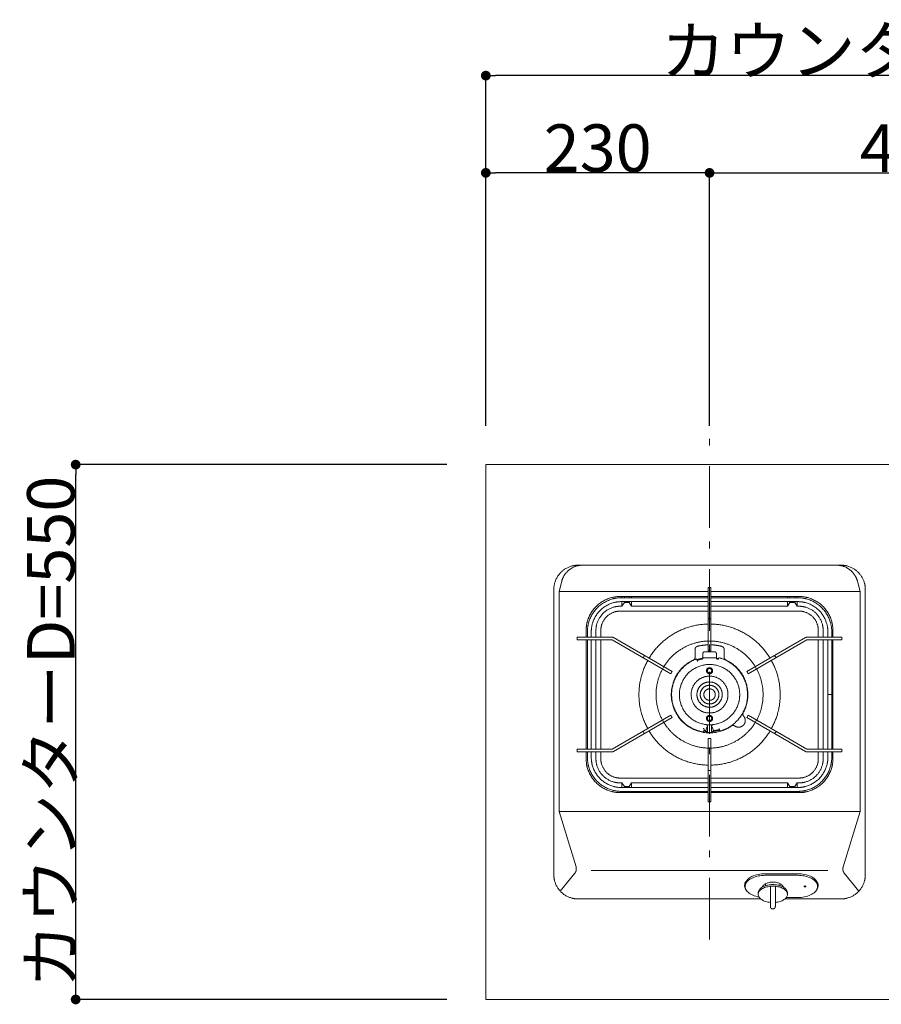
# Model space of a CAD drawing. Units: millimetres. Extents: x 55913 to 63849, y -1380 to 4142.
# Drawn here: x 56879 to 57765, y 2887 to 3899 of the extents above; entities that cross this region are included whole.
import ezdxf

# ---------------------------------------------------------------- set-up
doc = ezdxf.new("R2010")
doc.units = ezdxf.units.MM
doc.header["$LTSCALE"] = 101.6
doc.header["$PDMODE"] = 1
doc.header["$PDSIZE"] = -2
doc.linetypes.add('破線の種類-6', pattern=[1.04164, 0.625, -0.20828, 0.06943, -0.13893])
doc.layers.get('0').update_dxf_attribs({"lineweight": 15})
doc.layers.get('DEFPOINTS').update_dxf_attribs({"lineweight": 15})
for name, color, linetype, lineweight in [('001', 7, 'Continuous', 18), ('006', 7, 'Continuous', 18), ('008', 7, 'Continuous', 18), ('011', 7, 'Continuous', 18), ('021', 7, 'Continuous', 18), ('031', 7, 'Continuous', 18), ('041', 7, 'Continuous', 18), ('061', 7, 'Continuous', 18), ('071', 7, 'Continuous', 18), ('081', 7, 'Continuous', 18), ('一般', 7, 'Continuous', 5)]:
    doc.layers.add(name, color=color, linetype=linetype, lineweight=lineweight)
doc.styles.add('ＭＳ ゴシック', font='txt', dxfattribs={"bigfont": '\x82l\x82r \x83S\x83V\x83b\x83N'})
doc.dimstyles.new('(H)', dxfattribs={"dimtxt": 48.868217, "dimasz": 10.014893, "dimexe": 0, "dimexo": 40, "dimgap": 0.05, "dimtad": 1, "dimdec": 1, "dimdsep": 46, "dimtxsty": 'ＭＳ ゴシック', "dimblk": 'DOT', "dimblk1": 'DOT', "dimblk2": 'DOT', "dimcen": 0, "dimazin": 0, "dimtfac": 0.8, "dimtdec": 1, "dimtix": 1, "dimtmove": 0, "dimatfit": 0, "dimldrblk": 'DOT', "dimfxl": 1, "dimfrac": 2, "dimtolj": 1, "dimarcsym": 0})

# ---------------------------------------------------------------- blocks, each defined once
blk = doc.blocks.new('_DOT')
at = {"color": 0, "linetype": 'ByBlock', "lineweight": -2}
blk.add_line((-0.5, 0), (-1, 0), dxfattribs=at)
at = {"color": 0, "linetype": 'ByBlock', "const_width": 0.5}
blk.add_lwpolyline([(-0.25, 0, 1), (0.25, 0, 1)], format="xyb", close=True, dxfattribs=at)
blk = doc.blocks.new('*D7')
at = {"layer": 'DEFPOINTS', "color": 0}
for p in [(57358.1, 3841.6), (57358.1, 3441.6), (58258.1, 3441.6)]:
    blk.add_point(p, dxfattribs=at)
at = {"layer": '一般', "color": 0, "linetype": 'Continuous', "lineweight": -2}
for p, q in [((57358.1, 3481.6), (57358.1, 3841.6)), ((58248.1, 3841.6), (57368.1, 3841.6)), ((58258.1, 3481.6), (58258.1, 3841.6))]:
    blk.add_line(p, q, dxfattribs=at)
at = {"layer": '一般', "color": 0, "lineweight": -2, "xscale": 10.014892578125, "yscale": 10.014892578125, "zscale": 10.014892578125, "rotation": 180}
blk.add_blockref('_DOT', (57358.1, 3841.6), dxfattribs=at)
at = {"layer": '一般', "color": 0, "lineweight": -2, "xscale": 10.014892578125, "yscale": 10.014892578125, "zscale": 10.014892578125}
blk.add_blockref('_DOT', (58258.1, 3841.6), dxfattribs=at)
at = {"layer": '一般', "color": 0, "lineweight": 15, "insert": (57808.1, 3867.1), "char_height": 48.868, "attachment_point": 5, "style": 'ＭＳ ゴシック'}
blk.add_mtext('\\A1;カウンターW=900', dxfattribs=at)
blk = doc.blocks.new('*D8')
at = {"layer": 'DEFPOINTS', "color": 0}
for p in [(57358.1, 3741.6), (57358.1, 3441.6), (57588.1, 3441.6)]:
    blk.add_point(p, dxfattribs=at)
at = {"layer": '一般', "color": 0, "linetype": 'Continuous', "lineweight": -2}
for p, q in [((57358.1, 3481.6), (57358.1, 3741.6)), ((57578.1, 3741.6), (57368.1, 3741.6)), ((57588.1, 3481.6), (57588.1, 3741.6))]:
    blk.add_line(p, q, dxfattribs=at)
at = {"layer": '一般', "color": 0, "lineweight": -2, "xscale": 10.014892578125, "yscale": 10.014892578125, "zscale": 10.014892578125, "rotation": 180}
blk.add_blockref('_DOT', (57358.1, 3741.6), dxfattribs=at)
at = {"layer": '一般', "color": 0, "lineweight": -2, "xscale": 10.014892578125, "yscale": 10.014892578125, "zscale": 10.014892578125}
blk.add_blockref('_DOT', (57588.1, 3741.6), dxfattribs=at)
at = {"layer": '一般', "color": 0, "lineweight": 15, "insert": (57473.1, 3767.1), "char_height": 48.87, "attachment_point": 5, "style": 'ＭＳ ゴシック'}
blk.add_mtext('\\A1;230', dxfattribs=at)
blk = doc.blocks.new('*D9')
at = {"layer": 'DEFPOINTS', "color": 0}
for p in [(58008.1, 3741.6), (57588.1, 3441.6), (58008.1, 3441.6)]:
    blk.add_point(p, dxfattribs=at)
at = {"layer": '一般', "color": 0, "linetype": 'Continuous', "lineweight": -2}
for p, q in [((57588.1, 3481.6), (57588.1, 3741.6)), ((57598.1, 3741.6), (57998.1, 3741.6)), ((58008.1, 3481.6), (58008.1, 3741.6))]:
    blk.add_line(p, q, dxfattribs=at)
at = {"layer": '一般', "color": 0, "lineweight": -2, "xscale": 10.014892578125, "yscale": 10.014892578125, "zscale": 10.014892578125, "rotation": 180}
blk.add_blockref('_DOT', (57588.1, 3741.6), dxfattribs=at)
at = {"layer": '一般', "color": 0, "lineweight": -2, "xscale": 10.014892578125, "yscale": 10.014892578125, "zscale": 10.014892578125}
blk.add_blockref('_DOT', (58008.1, 3741.6), dxfattribs=at)
at = {"layer": '一般', "color": 0, "lineweight": 15, "insert": (57798.1, 3767.1), "char_height": 48.87, "attachment_point": 5, "style": 'ＭＳ ゴシック'}
blk.add_mtext('\\A1;420', dxfattribs=at)
blk = doc.blocks.new('*D12')
at = {"layer": 'DEFPOINTS', "color": 0}
for p in [(56936.5, 3441.6), (57358.1, 3441.6), (57358.1, 2891.6)]:
    blk.add_point(p, dxfattribs=at)
at = {"layer": '一般', "color": 0, "linetype": 'Continuous', "lineweight": -2}
for p, q in [((57318.1, 3441.6), (56936.5, 3441.6)), ((56936.5, 2901.7), (56936.5, 3431.6)), ((57318.1, 2891.6), (56936.5, 2891.6))]:
    blk.add_line(p, q, dxfattribs=at)
at = {"layer": '一般', "color": 0, "lineweight": -2, "xscale": 10.014892578125, "yscale": 10.014892578125, "zscale": 10.014892578125}
for p, rotation in [((56936.5, 3441.6), 90), ((56936.5, 2891.6), 270)]:
    blk.add_blockref('_DOT', p, dxfattribs=dict(at, rotation=rotation))
at = {"layer": '一般', "color": 0, "lineweight": 15, "insert": (56911, 3166.6), "char_height": 48.868, "attachment_point": 5, "rotation": 90, "style": 'ＭＳ ゴシック'}
blk.add_mtext('\\A1;カウンターD=550', dxfattribs=at)
blk = doc.blocks.new('グループ-7')
at = {"layer": '001', "color": 0, "lineweight": 15}
for p, q in [((57645.6, 3010.6), (57645.6, 3008.6)), ((57650.6, 2987.2), (57650.6, 3008)), ((57655.7, 2987.2), (57655.7, 3008)), ((57660.7, 3010.6), (57660.7, 3008.6)), ((57638.1, 3001.3), (57638.1, 2999.7)), ((57668.2, 3001.3), (57668.2, 2999.7))]:
    blk.add_line(p, q, dxfattribs=at)
for points in [[(57668.2, 3001.3), (57668.1, 3002.1), (57667.9, 3002.8), (57667.6, 3003.5), (57667.3, 3004.2), (57666.8, 3004.9), (57666.2, 3005.5), (57665.4, 3006.2), (57664.6, 3006.7), (57663.8, 3007.3), (57662.8, 3007.8), (57661.8, 3008.2), (57660.7, 3008.6), (57659.5, 3009), (57658.3, 3009.2), (57657, 3009.5), (57655.8, 3009.6), (57654.5, 3009.7), (57653.1, 3009.7), (57651.8, 3009.7), (57650.5, 3009.6), (57649.3, 3009.5), (57648, 3009.2), (57646.8, 3009), (57645.6, 3008.6), (57644.5, 3008.2), (57643.5, 3007.8), (57642.5, 3007.3), (57641.6, 3006.7), (57640.9, 3006.2), (57640.1, 3005.5), (57639.5, 3004.9), (57639, 3004.2), (57638.6, 3003.5), (57638.4, 3002.8), (57638.2, 3002.1), (57638.1, 3001.3)], [(57655.7, 2991.4), (57656.9, 2991.6), (57658.2, 2991.8), (57659.4, 2992.1), (57660.6, 2992.4), (57661.7, 2992.8), (57662.7, 2993.2), (57663.7, 2993.7), (57664.6, 2994.3), (57665.4, 2994.8), (57666.1, 2995.5), (57666.7, 2996.1), (57667.2, 2996.8), (57667.6, 2997.5), (57667.9, 2998.2), (57668.1, 2998.9), (57668.2, 2999.7), (57668.1, 3000.4), (57667.9, 3001.1), (57667.7, 3001.8), (57667.3, 3002.5), (57666.8, 3003.2), (57666.2, 3003.9), (57665.5, 3004.5), (57664.7, 3005.1), (57663.8, 3005.6), (57662.8, 3006.1), (57661.8, 3006.6), (57660.7, 3007), (57659.5, 3007.3), (57658.3, 3007.6), (57657, 3007.8), (57655.8, 3008), (57654.5, 3008.1), (57653.1, 3008.1), (57651.8, 3008.1), (57650.5, 3008), (57649.3, 3007.8), (57648, 3007.6), (57646.8, 3007.3), (57645.6, 3007), (57644.5, 3006.6), (57643.5, 3006.1), (57642.5, 3005.6), (57641.6, 3005.1), (57640.8, 3004.5), (57640.1, 3003.9), (57639.5, 3003.2), (57639, 3002.5), (57638.6, 3001.8), (57638.4, 3001.1), (57638.2, 3000.4), (57638.1, 2999.7), (57638.2, 2998.9), (57638.4, 2998.2), (57638.7, 2997.5), (57639.1, 2996.8), (57639.6, 2996.1), (57640.2, 2995.5), (57640.9, 2994.8), (57641.7, 2994.3), (57642.6, 2993.7), (57643.6, 2993.2), (57644.6, 2992.8), (57645.7, 2992.4), (57646.9, 2992.1), (57648.1, 2991.8), (57649.4, 2991.6), (57650.6, 2991.4)]]:
    blk.add_lwpolyline(points, dxfattribs=at)
for points in [[(57653.1, 2984.7), (57652.5, 2984.7), (57651.3, 2985.3), (57650.6, 2986.5), (57650.6, 2987.2)], [(57655.7, 2987.2), (57655.7, 2986.5), (57655, 2985.3), (57653.8, 2984.7), (57653.1, 2984.7)]]:
    blk.add_open_spline(points, degree=2, dxfattribs=at)
at = {"layer": '006', "color": 0, "lineweight": 15}
for p, q in [((57586.7, 3315.2), (57589.5, 3315.2)), ((57586.7, 3250.2), (57586.7, 3315.2)), ((57589.5, 3250.2), (57589.5, 3315.2)), ((57586.7, 3304.7), (57497.5, 3304.7)), ((57678.7, 3304.7), (57589.5, 3304.7)), ((57586.7, 3300.7), (57497.5, 3300.7)), ((57678.7, 3300.7), (57589.5, 3300.7)), ((57586.7, 3283.2), (57589.5, 3283.2)), ((57488, 3264.1), (57452, 3264.1)), ((57452, 3261.3), (57452, 3264.1)), ((57452, 3261.3), (57488, 3261.3)), ((57462.5, 3264.1), (57462.5, 3269.7)), ((57462.5, 3149), (57462.5, 3261.3)), ((57466.5, 3264.1), (57466.5, 3269.7)), ((57466.5, 3149), (57466.5, 3261.3)), ((57548.4, 3226.4), (57488, 3261.3)), ((57549.8, 3228.9), (57489.4, 3263.7)), ((57626.4, 3228.9), (57686.7, 3263.7)), ((57627.8, 3226.4), (57688.1, 3261.3)), ((57688.1, 3264.1), (57724.2, 3264.1)), ((57724.2, 3261.3), (57688.1, 3261.3)), ((57709.7, 3264.1), (57709.7, 3269.7)), ((57709.7, 3149), (57709.7, 3261.3)), ((57713.7, 3264.1), (57713.7, 3269.7)), ((57713.7, 3149), (57713.7, 3261.3)), ((57724.2, 3261.3), (57724.2, 3264.1)), ((57586.7, 3260.2), (57589.5, 3260.2)), ((57586.7, 3250.2), (57589.5, 3250.2)), ((57521.2, 3245.4), (57519.8, 3243)), ((57655, 3245.4), (57656.4, 3243)), ((57541.1, 3233.9), (57539.7, 3231.4)), ((57635.1, 3233.9), (57636.5, 3231.4)), ((57549.8, 3228.9), (57548.4, 3226.4)), ((57626.4, 3228.9), (57627.8, 3226.4)), ((57709.7, 3205.1), (57713.7, 3205.1)), ((57548.4, 3183.8), (57488, 3149)), ((57549.8, 3181.4), (57489.4, 3146.6)), ((57549.8, 3181.4), (57548.4, 3183.8)), ((57626.4, 3181.4), (57627.8, 3183.8)), ((57626.4, 3181.4), (57686.7, 3146.6)), ((57627.8, 3183.8), (57688.1, 3149)), ((57541.1, 3176.4), (57539.7, 3178.8)), ((57635.1, 3176.4), (57636.5, 3178.8)), ((57521.2, 3164.9), (57519.8, 3167.3)), ((57586.7, 3160.1), (57589.5, 3160.1)), ((57586.7, 3160.1), (57586.7, 3095)), ((57589.5, 3160.1), (57589.5, 3095)), ((57655, 3164.9), (57656.4, 3167.3)), ((57452, 3149), (57488, 3149)), ((57452, 3149), (57452, 3146.2)), ((57586.7, 3150.1), (57589.5, 3150.1)), ((57724.2, 3149), (57688.1, 3149)), ((57724.2, 3149), (57724.2, 3146.2)), ((57488, 3146.2), (57452, 3146.2)), ((57462.5, 3140.6), (57462.5, 3146.2)), ((57466.5, 3140.6), (57466.5, 3146.2)), ((57688.1, 3146.2), (57724.2, 3146.2)), ((57709.7, 3140.6), (57709.7, 3146.2)), ((57713.7, 3140.6), (57713.7, 3146.2)), ((57586.7, 3127.1), (57589.5, 3127.1)), ((57497.5, 3109.6), (57586.7, 3109.6)), ((57589.5, 3109.6), (57678.7, 3109.6)), ((57497.5, 3105.6), (57586.7, 3105.6)), ((57589.5, 3105.6), (57678.7, 3105.6)), ((57586.7, 3095), (57589.5, 3095))]:
    blk.add_line(p, q, dxfattribs=at)
for points in [[(57462.5, 3269.7), (57462.5, 3279.1), (57471.9, 3295.3), (57488.1, 3304.7), (57497.5, 3304.7)], [(57678.7, 3304.7), (57688.1, 3304.7), (57704.3, 3295.3), (57713.7, 3279.1), (57713.7, 3269.7)], [(57466.5, 3269.7), (57466.5, 3278), (57474.8, 3292.4), (57489.2, 3300.7), (57497.5, 3300.7)], [(57678.7, 3300.7), (57687, 3300.7), (57701.4, 3292.4), (57709.7, 3278), (57709.7, 3269.7)], [(57488, 3264.1), (57488.8, 3264.1), (57489.4, 3263.7)], [(57686.7, 3263.7), (57687.4, 3264.1), (57688.1, 3264.1)], [(57497.5, 3105.6), (57488.1, 3105.6), (57471.9, 3114.9), (57462.5, 3131.2), (57462.5, 3140.6)], [(57497.5, 3109.6), (57489.2, 3109.6), (57474.8, 3117.9), (57466.5, 3132.3), (57466.5, 3140.6)], [(57489.4, 3146.6), (57488.8, 3146.2), (57488, 3146.2)], [(57713.7, 3140.6), (57713.7, 3131.2), (57704.3, 3114.9), (57688.1, 3105.6), (57678.7, 3105.6)], [(57709.7, 3140.6), (57709.7, 3132.3), (57701.4, 3117.9), (57687, 3109.6), (57678.7, 3109.6)], [(57688.1, 3146.2), (57687.4, 3146.2), (57686.7, 3146.6)]]:
    blk.add_open_spline(points, degree=2, dxfattribs=at)
at = {"layer": '008', "color": 0, "lineweight": 15}
for p, q in [((57573.2, 3243.6), (57573.2, 3251.8)), ((57603, 3243.6), (57603, 3251.8))]:
    blk.add_line(p, q, dxfattribs=at)
for points in [[(57526, 3242.6), (57535.6, 3258.6), (57568, 3277.3), (57586.7, 3277.7)], [(57589.5, 3277.7), (57608.2, 3277.3), (57640.6, 3258.6), (57650.2, 3242.6)], [(57541.1, 3233.9), (57548.4, 3245.8), (57572.7, 3259.8), (57586.7, 3260.2)], [(57573.2, 3251.8), (57573.2, 3252.5), (57573.8, 3253.7), (57574.8, 3254.5), (57575.5, 3254.7)], [(57575.5, 3254.7), (57581, 3256.1), (57586.7, 3256.3)], [(57589.5, 3260.2), (57603.5, 3259.8), (57627.7, 3245.8), (57635.1, 3233.9)], [(57589.5, 3256.3), (57595.2, 3256.1), (57600.7, 3254.7)], [(57600.7, 3254.7), (57601.3, 3254.5), (57602.4, 3253.7), (57603, 3252.5), (57603, 3251.8)], [(57524.6, 3170.1), (57515.5, 3186.4), (57515.5, 3223.8), (57524.6, 3240.2)], [(57610.6, 3172.8), (57601.4, 3166.4), (57579.1, 3165.2), (57559.5, 3175.8), (57548.4, 3195.2), (57549.1, 3217.5), (57561.4, 3236.1), (57571.5, 3240.8)], [(57573.2, 3243.6), (57573.2, 3242.7), (57572.3, 3241.2), (57571.5, 3240.8)], [(57604.7, 3240.8), (57603.9, 3241.2), (57603, 3242.7), (57603, 3243.6)], [(57604.7, 3240.8), (57614.7, 3236.2), (57626.9, 3218), (57628, 3196), (57622.7, 3186.4)], [(57651.6, 3240.2), (57660.7, 3223.8), (57660.7, 3186.4), (57651.6, 3170.1)], [(57539.7, 3178.8), (57533.1, 3191.1), (57533.1, 3219.1), (57539.7, 3231.4)], [(57636.5, 3231.4), (57643.1, 3219.1), (57643.1, 3191.1), (57636.5, 3178.8)], [(57623.1, 3183), (57624.2, 3181.7), (57625, 3178.4), (57624.2, 3175.1), (57621.9, 3172.6), (57618.8, 3171.4), (57615.4, 3171.9), (57614, 3172.8)], [(57623.1, 3183), (57622.5, 3183.7), (57622.3, 3185.5), (57622.7, 3186.4)], [(57586.7, 3150.1), (57572.7, 3150.5), (57548.4, 3164.5), (57541.1, 3176.4)], [(57635.1, 3176.4), (57627.7, 3164.5), (57603.5, 3150.5), (57589.5, 3150.1)], [(57610.6, 3172.8), (57611.4, 3173.4), (57613.3, 3173.4), (57614, 3172.8)], [(57586.7, 3132.6), (57568, 3132.9), (57535.6, 3151.6), (57526, 3167.6)], [(57650.2, 3167.6), (57640.6, 3151.6), (57608.2, 3132.9), (57589.5, 3132.6)]]:
    blk.add_open_spline(points, degree=2, dxfattribs=at)
at = {"layer": '011', "color": 0, "lineweight": 15}
for p, q in [((57723.2, 3338.2), (57453, 3338.2)), ((57436.1, 3321.7), (57433.4, 3311)), ((57740.1, 3321.7), (57742.8, 3311)), ((57428, 3020), (57428, 3313.2)), ((57433.4, 3085), (57433.4, 3311)), ((57586.7, 3311), (57433.4, 3311)), ((57742.8, 3311), (57589.5, 3311)), ((57742.8, 3085), (57742.8, 3311)), ((57748.2, 3020), (57748.2, 3313.2)), ((57586.7, 3306), (57496.3, 3306)), ((57498, 3306), (57498, 3304.7)), ((57500.5, 3306), (57500.5, 3304.7)), ((57505.5, 3304.7), (57505.5, 3306)), ((57508, 3304.7), (57508, 3306)), ((57679.9, 3306), (57589.5, 3306)), ((57668.2, 3304.7), (57668.2, 3306)), ((57670.7, 3304.7), (57670.7, 3306)), ((57675.7, 3306), (57675.7, 3304.7)), ((57678.2, 3306), (57678.2, 3304.7)), ((57498, 3296), (57496.3, 3296)), ((57586.7, 3291), (57496.3, 3291)), ((57498, 3300.7), (57498, 3296)), ((57500.5, 3299.7), (57498, 3296)), ((57500.5, 3300.7), (57500.5, 3299.7)), ((57500.5, 3299.7), (57505.5, 3299.7)), ((57505.5, 3299.7), (57505.5, 3300.7)), ((57505.5, 3299.7), (57508, 3296)), ((57508, 3296), (57508, 3300.7)), ((57586.7, 3296), (57508, 3296)), ((57668.2, 3296), (57589.5, 3296)), ((57679.9, 3291), (57589.5, 3291)), ((57668.2, 3296), (57668.2, 3300.7)), ((57670.7, 3299.7), (57668.2, 3296)), ((57670.7, 3299.7), (57670.7, 3300.7)), ((57675.7, 3299.7), (57670.7, 3299.7)), ((57675.7, 3300.7), (57675.7, 3299.7)), ((57675.7, 3299.7), (57678.2, 3296)), ((57678.2, 3300.7), (57678.2, 3296)), ((57679.9, 3296), (57678.2, 3296)), ((57461.2, 3270.9), (57461.2, 3264.1)), ((57471.3, 3270.9), (57471.3, 3264.1)), ((57476.3, 3270.9), (57476.3, 3264.1)), ((57699.9, 3270.9), (57699.9, 3264.1)), ((57704.9, 3270.9), (57704.9, 3264.1)), ((57714.9, 3270.9), (57714.9, 3264.1)), ((57461.2, 3261.3), (57461.2, 3149)), ((57471.3, 3261.3), (57471.3, 3149)), ((57476.3, 3261.3), (57476.3, 3149)), ((57699.9, 3261.3), (57699.9, 3149)), ((57704.9, 3261.3), (57704.9, 3149)), ((57714.9, 3261.3), (57714.9, 3149)), ((57461.2, 3146.2), (57461.2, 3139.3)), ((57471.3, 3146.2), (57471.3, 3139.3)), ((57476.3, 3146.2), (57476.3, 3139.3)), ((57699.9, 3146.2), (57699.9, 3139.3)), ((57704.9, 3146.2), (57704.9, 3139.3)), ((57714.9, 3146.2), (57714.9, 3139.3)), ((57586.7, 3119.3), (57496.3, 3119.3)), ((57679.9, 3119.3), (57589.5, 3119.3)), ((57498, 3114.3), (57496.3, 3114.3)), ((57500.5, 3110.6), (57498, 3114.3)), ((57498, 3109.6), (57498, 3114.3)), ((57500.5, 3110.6), (57505.5, 3110.6)), ((57500.5, 3109.6), (57500.5, 3110.6)), ((57505.5, 3110.6), (57508, 3114.3)), ((57505.5, 3110.6), (57505.5, 3109.6)), ((57586.7, 3114.3), (57508, 3114.3)), ((57508, 3114.3), (57508, 3109.6)), ((57668.2, 3114.3), (57589.5, 3114.3)), ((57670.7, 3110.6), (57668.2, 3114.3)), ((57668.2, 3114.3), (57668.2, 3109.6)), ((57675.7, 3110.6), (57670.7, 3110.6)), ((57670.7, 3110.6), (57670.7, 3109.6)), ((57675.7, 3110.6), (57678.2, 3114.3)), ((57675.7, 3109.6), (57675.7, 3110.6)), ((57679.9, 3114.3), (57678.2, 3114.3)), ((57678.2, 3109.6), (57678.2, 3114.3)), ((57586.7, 3104.3), (57496.3, 3104.3)), ((57498, 3104.3), (57498, 3105.6)), ((57500.5, 3104.3), (57500.5, 3105.6)), ((57505.5, 3105.6), (57505.5, 3104.3)), ((57508, 3105.6), (57508, 3104.3)), ((57679.9, 3104.3), (57589.5, 3104.3)), ((57668.2, 3105.6), (57668.2, 3104.3)), ((57670.7, 3105.6), (57670.7, 3104.3)), ((57675.7, 3104.3), (57675.7, 3105.6)), ((57678.2, 3104.3), (57678.2, 3105.6)), ((57742.8, 3085), (57433.4, 3085)), ((57450.8, 3027.9), (57433.4, 3085)), ((57725.4, 3027.9), (57742.8, 3085)), ((57449.6, 3021.5), (57434.6, 3003.1)), ((57709.8, 3024.4), (57466.4, 3024.4)), ((57726.6, 3021.5), (57741.6, 3003.1)), ((57640.7, 2995), (57453, 2995)), ((57723.2, 2995), (57665.6, 2995))]:
    blk.add_line(p, q, dxfattribs=at)
for points in [[(57625.6, 3013), (57625, 3012.1), (57624.5, 3011.1), (57624.2, 3010), (57624.1, 3009), (57624.1, 3008), (57624.3, 3006.9), (57624.6, 3005.9), (57625.1, 3004.9), (57625.7, 3004), (57626.5, 3003)], [(57624.1, 3009), (57624.3, 3007.6), (57624.8, 3006.3)], [(57686.2, 3007.3), (57686.3, 3007.3), (57686.3, 3007.3), (57686.4, 3007.3), (57686.5, 3007.3), (57686.6, 3007.3), (57686.7, 3007.3), (57686.7, 3007.4), (57686.8, 3007.4), (57686.9, 3007.4), (57686.9, 3007.5), (57687, 3007.5), (57687, 3007.5), (57687.1, 3007.6), (57687.1, 3007.6), (57687.1, 3007.6), (57687.2, 3007.7), (57687.2, 3007.7), (57687.2, 3007.8), (57687.2, 3007.8), (57687.2, 3007.9), (57687.1, 3007.9), (57687.1, 3007.9), (57687.1, 3008), (57687, 3008), (57687, 3008.1), (57686.9, 3008.1), (57686.9, 3008.1), (57686.8, 3008.2), (57686.7, 3008.2), (57686.7, 3008.2), (57686.6, 3008.2), (57686.5, 3008.2), (57686.4, 3008.3), (57686.3, 3008.3), (57686.3, 3008.3), (57686.2, 3008.3), (57686.1, 3008.3), (57686, 3008.3), (57685.9, 3008.3), (57685.8, 3008.2), (57685.8, 3008.2), (57685.7, 3008.2), (57685.6, 3008.2), (57685.5, 3008.2), (57685.5, 3008.1), (57685.4, 3008.1), (57685.4, 3008.1), (57685.3, 3008), (57685.3, 3008), (57685.2, 3007.9), (57685.2, 3007.9), (57685.2, 3007.9), (57685.2, 3007.8), (57685.2, 3007.8), (57685.2, 3007.7), (57685.2, 3007.7), (57685.2, 3007.6), (57685.2, 3007.6), (57685.3, 3007.6), (57685.3, 3007.5), (57685.4, 3007.5), (57685.4, 3007.5), (57685.5, 3007.4), (57685.5, 3007.4), (57685.6, 3007.4), (57685.7, 3007.3), (57685.8, 3007.3), (57685.8, 3007.3), (57685.9, 3007.3), (57686, 3007.3), (57686.1, 3007.3), (57686.2, 3007.3)], [(57697.3, 3003), (57698.1, 3004), (57698.7, 3004.9), (57699.2, 3005.9), (57699.5, 3006.9), (57699.7, 3008), (57699.7, 3009), (57699.6, 3010), (57699.3, 3011.1), (57698.8, 3012.1), (57698.2, 3013)], [(57699, 3006.3), (57699.5, 3007.6), (57699.7, 3009)]]:
    blk.add_lwpolyline(points, dxfattribs=at)
for points in [[(57428, 3313.2), (57428, 3319.9), (57434.7, 3331.5), (57446.3, 3338.2), (57453, 3338.2)], [(57436.1, 3321.7), (57437.4, 3326.4), (57443.6, 3334), (57452.6, 3338.2), (57457.5, 3338.2)], [(57718.7, 3338.2), (57723.6, 3338.2), (57732.6, 3334), (57738.8, 3326.4), (57740.1, 3321.7)], [(57723.2, 3338.2), (57729.9, 3338.2), (57741.5, 3331.5), (57748.2, 3319.9), (57748.2, 3313.2)], [(57461.2, 3270.9), (57461.2, 3280.3), (57470.6, 3296.6), (57486.9, 3306), (57496.3, 3306)], [(57679.9, 3306), (57689.3, 3306), (57705.6, 3296.6), (57714.9, 3280.3), (57714.9, 3270.9)], [(57471.3, 3270.9), (57471.3, 3277.6), (57478, 3289.3), (57489.6, 3296), (57496.3, 3296)], [(57476.3, 3270.9), (57476.3, 3276.3), (57481.6, 3285.6), (57490.9, 3291), (57496.3, 3291)], [(57679.9, 3296), (57686.6, 3296), (57698.2, 3289.3), (57704.9, 3277.6), (57704.9, 3270.9)], [(57679.9, 3291), (57685.3, 3291), (57694.6, 3285.6), (57699.9, 3276.3), (57699.9, 3270.9)], [(57496.3, 3104.3), (57486.9, 3104.3), (57470.6, 3113.7), (57461.2, 3129.9), (57461.2, 3139.3)], [(57496.3, 3114.3), (57489.6, 3114.3), (57478, 3121), (57471.3, 3132.6), (57471.3, 3139.3)], [(57496.3, 3119.3), (57490.9, 3119.3), (57481.6, 3124.7), (57476.3, 3134), (57476.3, 3139.3)], [(57699.9, 3139.3), (57699.9, 3134), (57694.6, 3124.7), (57685.3, 3119.3), (57679.9, 3119.3)], [(57704.9, 3139.3), (57704.9, 3132.6), (57698.2, 3121), (57686.6, 3114.3), (57679.9, 3114.3)], [(57714.9, 3139.3), (57714.9, 3129.9), (57705.6, 3113.7), (57689.3, 3104.3), (57679.9, 3104.3)], [(57450.8, 3027.9), (57451.3, 3026.3), (57450.7, 3022.8), (57449.6, 3021.5)], [(57726.6, 3021.5), (57725.5, 3022.8), (57724.9, 3026.3), (57725.4, 3027.9)], [(57453, 2995), (57446.3, 2995), (57434.7, 3001.7), (57428, 3013.3), (57428, 3020)], [(57748.2, 3020), (57748.2, 3013.3), (57741.5, 3001.7), (57729.9, 2995), (57723.2, 2995)]]:
    blk.add_open_spline(points, degree=2, dxfattribs=at)
at = {"layer": '031', "color": 0, "lineweight": 15}
for points in [[(57591.2, 3229.7), (57591.2, 3228.8), (57590.4, 3227.3), (57588.9, 3226.5), (57587.3, 3226.5), (57585.8, 3227.3), (57584.9, 3228.8), (57584.9, 3230.5), (57585.8, 3232), (57587.3, 3232.8), (57588.9, 3232.8), (57590.4, 3232), (57591.2, 3230.5), (57591.2, 3229.7)], [(57590.3, 3229.7), (57590.3, 3229.1), (57589.7, 3228), (57588.7, 3227.4), (57587.5, 3227.4), (57586.4, 3228), (57585.8, 3229.1), (57585.8, 3230.3), (57586.4, 3231.3), (57587.5, 3231.9), (57588.7, 3231.9), (57589.7, 3231.3), (57590.3, 3230.3), (57590.3, 3229.7)], [(57591.2, 3180.6), (57591.2, 3179.8), (57590.4, 3178.3), (57588.9, 3177.5), (57587.3, 3177.5), (57585.8, 3178.3), (57584.9, 3179.8), (57584.9, 3181.5), (57585.8, 3182.9), (57587.3, 3183.8), (57588.9, 3183.8), (57590.4, 3182.9), (57591.2, 3181.5), (57591.2, 3180.6)], [(57590.3, 3180.6), (57590.3, 3180), (57589.7, 3179), (57588.7, 3178.4), (57587.5, 3178.4), (57586.4, 3179), (57585.8, 3180), (57585.8, 3181.2), (57586.4, 3182.3), (57587.5, 3182.9), (57588.7, 3182.9), (57589.7, 3182.3), (57590.3, 3181.2), (57590.3, 3180.6)]]:
    blk.add_open_spline(points, degree=2, dxfattribs=at)
at = {"layer": '041', "color": 0, "lineweight": 15}
for p, q in [((57575.3, 3240.3), (57574.7, 3241.8)), ((57581.1, 3247.2), (57581.1, 3241.9)), ((57581.1, 3243), (57595.1, 3243)), ((57583.1, 3249.2), (57593.1, 3249.2)), ((57595.1, 3247.2), (57595.1, 3241.9)), ((57597.3, 3241.4), (57597.7, 3243)), ((57584.1, 3168), (57585.4, 3172)), ((57586.1, 3172.4), (57586.1, 3166.2)), ((57590.1, 3172.4), (57590.1, 3166.2)), ((57592.1, 3168), (57590.8, 3172)), ((57598.4, 3169.2), (57598.9, 3167.6)), ((57582.2, 3168.2), (57582, 3166.6)), ((57586.1, 3166.2), (57584.1, 3168)), ((57584.1, 3167.3), (57584.1, 3168)), ((57586.1, 3166.2), (57584.1, 3167.3)), ((57590.1, 3166.2), (57592.1, 3168)), ((57590.1, 3166.2), (57592.1, 3167.3)), ((57592.1, 3167.3), (57592.1, 3168))]:
    blk.add_line(p, q, dxfattribs=at)
at = {"layer": '041', "color": 0, "linetype": 'Continuous', "lineweight": 15}
for p, q in [((57575.3, 3240.3), (57575.7, 3239.3)), ((57582.2, 3168.2), (57582.4, 3169.2)), ((57598.4, 3169.2), (57598.1, 3170.2))]:
    blk.add_line(p, q, dxfattribs=at)
at = {"layer": '041', "color": 0, "lineweight": 15}
for points in [[(57582, 3166.6), (57571.6, 3168.2), (57555.3, 3181.5), (57547.9, 3201.3), (57551.4, 3222), (57564.9, 3238.2), (57574.7, 3241.8)], [(57575.1, 3240.9), (57578, 3241.9), (57581.1, 3242.5)], [(57575.3, 3240.3), (57578.1, 3241.3), (57581.1, 3241.9)], [(57581.1, 3247.2), (57581.1, 3247.7), (57581.6, 3248.6), (57582.6, 3249.2), (57583.1, 3249.2)], [(57593.1, 3249.2), (57593.6, 3249.2), (57594.6, 3248.6), (57595.1, 3247.7), (57595.1, 3247.2)], [(57595.1, 3242.5), (57596.3, 3242.3), (57597.5, 3242)], [(57595.1, 3241.9), (57596.2, 3241.7), (57597.3, 3241.4)], [(57597.7, 3243), (57607.8, 3240.4), (57622.8, 3225.8), (57628.5, 3205.7), (57623.4, 3185.5), (57608.9, 3170.5), (57598.9, 3167.6)], [(57619.1, 3205.1), (57619.1, 3196.8), (57610.8, 3182.4), (57596.4, 3174.1), (57579.8, 3174.1), (57565.4, 3182.4), (57557.1, 3196.8), (57557.1, 3213.4), (57565.4, 3227.8), (57579.8, 3236.1), (57596.4, 3236.1), (57610.8, 3227.8), (57619.1, 3213.4), (57619.1, 3205.1)], [(57607, 3205.1), (57607, 3200.1), (57602, 3191.3), (57593.2, 3186.2), (57583, 3186.2), (57574.2, 3191.3), (57569.2, 3200.1), (57569.2, 3210.2), (57574.2, 3219), (57583, 3224.1), (57593.2, 3224.1), (57602, 3219), (57607, 3210.2), (57607, 3205.1)], [(57601.1, 3205.1), (57601.1, 3201.6), (57597.6, 3195.6), (57591.6, 3192.1), (57584.6, 3192.1), (57578.6, 3195.6), (57575.1, 3201.6), (57575.1, 3208.6), (57578.6, 3214.7), (57584.6, 3218.1), (57591.6, 3218.1), (57597.6, 3214.7), (57601.1, 3208.6), (57601.1, 3205.1)], [(57584.3, 3174.4), (57584.8, 3174.3), (57585.6, 3173.8), (57586.1, 3172.9), (57586.1, 3172.4)], [(57590.1, 3172.4), (57590.1, 3172.9), (57590.6, 3173.8), (57591.4, 3174.3), (57591.9, 3174.4)], [(57598.4, 3169.2), (57595.3, 3168.3), (57592.1, 3168)], [(57584.1, 3167.3), (57583.1, 3167.4), (57582.1, 3167.6)], [(57584.1, 3168), (57583.2, 3168.1), (57582.2, 3168.2)], [(57590.1, 3166.2), (57588.1, 3166.1), (57586.1, 3166.2)], [(57598.6, 3168.6), (57595.4, 3167.7), (57592.1, 3167.3)]]:
    blk.add_open_spline(points, degree=2, dxfattribs=at)
at = {"layer": '041', "color": 0, "linetype": 'Continuous', "lineweight": 15}
blk.add_open_spline([(57581.6, 3170.4), (57581.9, 3170.3), (57582.3, 3170), (57582.5, 3169.5), (57582.4, 3169.2)], degree=2, dxfattribs=at)
at = {"layer": '061', "color": 0, "lineweight": 15}
for p, q in [((57678.6, 3020.9), (57645.2, 3020.9)), ((57678.6, 3019.3), (57645.2, 3019.3)), ((57624.6, 3009.5), (57624.6, 3007.8)), ((57699.2, 3009.5), (57699.2, 3007.8)), ((57678.6, 2996.4), (57667, 2996.4))]:
    blk.add_line(p, q, dxfattribs=at)
for points in [[(57645.2, 3020.9), (57643.4, 3020.9), (57641.7, 3020.8), (57639.9, 3020.5), (57638.2, 3020.2), (57636.5, 3019.9), (57634.9, 3019.4), (57633.4, 3018.9), (57632, 3018.3), (57630.7, 3017.6), (57629.4, 3016.9), (57628.4, 3016.1), (57627.4, 3015.2), (57626.6, 3014.3), (57625.9, 3013.4), (57625.3, 3012.5), (57624.9, 3011.5), (57624.7, 3010.5), (57624.6, 3009.5)], [(57645.2, 3019.3), (57643.4, 3019.2), (57641.6, 3019.1), (57639.8, 3018.9), (57638.1, 3018.6), (57636.4, 3018.2), (57634.8, 3017.7), (57633.3, 3017.2), (57631.8, 3016.5), (57630.5, 3015.8), (57629.3, 3015.1), (57628.2, 3014.3), (57627.2, 3013.4), (57626.4, 3012.5), (57625.8, 3011.6), (57625.2, 3010.6), (57624.9, 3009.6), (57624.7, 3008.6), (57624.6, 3007.6), (57624.8, 3006.6), (57625, 3005.6), (57625.5, 3004.6), (57626.1, 3003.6), (57626.8, 3002.7), (57627.7, 3001.8), (57628.7, 3001), (57629.9, 3000.2), (57631.2, 2999.5), (57632.5, 2998.8), (57634, 2998.3), (57635.6, 2997.7), (57637.2, 2997.3), (57639, 2997)], [(57699.2, 3009.5), (57699.1, 3010.5), (57698.9, 3011.5), (57698.5, 3012.5), (57697.9, 3013.4), (57697.3, 3014.3), (57696.4, 3015.2), (57695.5, 3016.1), (57694.4, 3016.9), (57693.1, 3017.6), (57691.8, 3018.3), (57690.4, 3018.9), (57688.9, 3019.4), (57687.3, 3019.9), (57685.6, 3020.2), (57683.9, 3020.5), (57682.1, 3020.8), (57680.4, 3020.9), (57678.6, 3020.9)], [(57678.6, 2996.4), (57680.4, 2996.5), (57682.1, 2996.6), (57683.9, 2996.8), (57685.6, 2997.1), (57687.3, 2997.5), (57688.9, 2997.9), (57690.4, 2998.5), (57691.8, 2999.1), (57693.1, 2999.8), (57694.4, 3000.5), (57695.5, 3001.3), (57696.4, 3002.1), (57697.3, 3003), (57697.9, 3003.9), (57698.5, 3004.9), (57698.9, 3005.9), (57699.1, 3006.8), (57699.2, 3007.8), (57699.1, 3008.8), (57698.9, 3009.8), (57698.5, 3010.8), (57697.9, 3011.8), (57697.3, 3012.7), (57696.4, 3013.6), (57695.5, 3014.4), (57694.4, 3015.2), (57693.1, 3015.9), (57691.8, 3016.6), (57690.4, 3017.2), (57688.9, 3017.7), (57687.3, 3018.2), (57685.6, 3018.6), (57683.9, 3018.9), (57682.1, 3019.1), (57680.4, 3019.2), (57678.6, 3019.3)], [(57664, 3007.1), (57663.8, 3007.7), (57663.5, 3008.2), (57663.2, 3008.7), (57662.7, 3009.2), (57662.2, 3009.6), (57661.6, 3010.1), (57661, 3010.5), (57660.3, 3010.8), (57659.5, 3011.2), (57658.7, 3011.4), (57657.8, 3011.7), (57656.9, 3011.9), (57656, 3012.1), (57655.1, 3012.2), (57654.1, 3012.3), (57653.1, 3012.3), (57652.2, 3012.3), (57651.2, 3012.2), (57650.3, 3012.1), (57649.4, 3011.9), (57648.5, 3011.7), (57647.6, 3011.4), (57646.8, 3011.2), (57646, 3010.8), (57645.3, 3010.5), (57644.7, 3010.1), (57644.1, 3009.6), (57643.6, 3009.2), (57643.1, 3008.7), (57642.8, 3008.2), (57642.5, 3007.7), (57642.3, 3007.1)]]:
    blk.add_lwpolyline(points, dxfattribs=at)
at = {"layer": '071', "color": 0, "lineweight": 15}
for points in [[(57597.7, 3205.1), (57597.7, 3202.6), (57595.1, 3198.1), (57590.7, 3195.5), (57585.5, 3195.5), (57581.1, 3198.1), (57578.5, 3202.6), (57578.5, 3207.7), (57581.1, 3212.2), (57585.5, 3214.7), (57590.7, 3214.7), (57595.1, 3212.2), (57597.7, 3207.7), (57597.7, 3205.1)], [(57594, 3205.1), (57594, 3203.6), (57592.4, 3200.8), (57589.7, 3199.2), (57586.5, 3199.2), (57583.8, 3200.8), (57582.2, 3203.6), (57582.2, 3206.7), (57583.8, 3209.5), (57586.5, 3211), (57589.7, 3211), (57592.4, 3209.5), (57594, 3206.7), (57594, 3205.1)]]:
    blk.add_open_spline(points, degree=2, dxfattribs=at)
at = {"layer": '081', "color": 0, "lineweight": 15}
blk.add_open_spline([(57601.1, 3205.1), (57601.1, 3201.6), (57597.6, 3195.6), (57591.6, 3192.1), (57584.6, 3192.1), (57578.6, 3195.6), (57575.1, 3201.6), (57575.1, 3208.6), (57578.6, 3214.7), (57584.6, 3218.1), (57591.6, 3218.1), (57597.6, 3214.7), (57601.1, 3208.6), (57601.1, 3205.1)], degree=2, dxfattribs=at)

msp = doc.modelspace()

# ---------------------------------------------------------------- linework, layer by layer
at = {"layer": '021', "linetype": '破線の種類-6', "lineweight": 15}
msp.add_line((57588.1, 2953.25), (57588.1, 3472.99), dxfattribs=at)
at = {"layer": '一般', "linetype": 'Continuous', "lineweight": 15}
msp.add_lwpolyline([(57358.1, 3441.64), (58258.1, 3441.64), (58258.1, 2891.64), (57358.1, 2891.64)], close=True, dxfattribs=at)

# ---------------------------------------------------------------- block references
at = {"layer": '一般'}
msp.add_blockref('グループ-7', (0, 0), dxfattribs=at)

# ---------------------------------------------------------------- dimensions: what is measured, and where the dimension line sits
at = {"layer": '一般', "linetype": 'Continuous', "lineweight": 15}
for base, p1, p2, override, picture, middle in [((57358.1, 3841.64), (58258.1, 3441.64), (57358.1, 3441.64), {"dimgap": 1, "dimpost": 'カウンターW=<>', "dimtxsty": 'ＭＳ ゴシック', "dimtmove": 2}, '*D7', (57808.1, 3867.08)), ((57358.1, 3741.64), (57588.1, 3441.64), (57358.1, 3441.64), {"dimgap": 1, "dimpost": '<>', "dimtxsty": 'ＭＳ ゴシック', "dimtmove": 2}, '*D8', (57473.1, 3767.08)), ((58008.1, 3741.64), (57588.1, 3441.64), (58008.1, 3441.64), {"dimgap": 1, "dimpost": '<>', "dimtxsty": 'ＭＳ ゴシック', "dimtmove": 2}, '*D9', (57798.1, 3767.08))]:
    dim = msp.add_linear_dim(base=base, p1=p1, p2=p2, dimstyle='(H)', override=override, dxfattribs=at)
    dim.commit()
    dim.dimension.update_dxf_attribs({"geometry": picture, "text_midpoint": middle})
dim = msp.add_linear_dim(base=(56936.45, 3441.64), p1=(57358.1, 2891.64), p2=(57358.1, 3441.64), angle=270, dimstyle='(H)', override={"dimgap": 1, "dimpost": 'カウンターD=<>', "dimtxsty": 'ＭＳ ゴシック', "dimtmove": 2}, dxfattribs=at)
dim.commit()
dim.dimension.update_dxf_attribs({"geometry": '*D12', "text_midpoint": (56911.02, 3166.64)})

doc.saveas('drawing.dxf')
